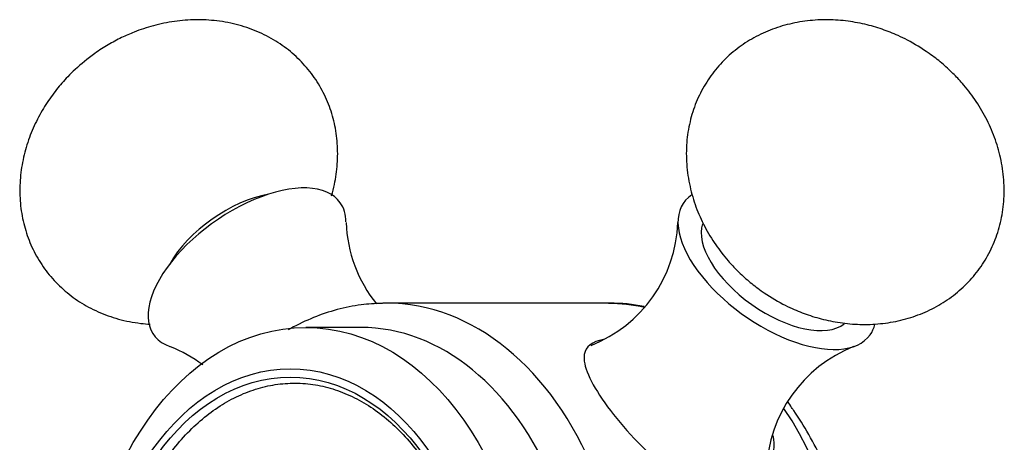
# Model space of a CAD drawing. Units: inches. Extents: x -541 to -52, y -36 to 368.
# Drawn here: x -541 to -500, y 123 to 140 of the extents above; entities that cross this region are included whole.
import ezdxf

# ---------------------------------------------------------------- set-up
doc = ezdxf.new("R2010")
doc.units = ezdxf.units.IN
for name, color, linetype in [('085002', 7, 'Continuous'), ('086007', 7, 'Continuous'), ('086026', 7, 'Continuous'), ('Default', 7, 'Continuous')]:
    doc.layers.add(name, color=color, linetype=linetype)

# ---------------------------------------------------------------- blocks, each defined once
blk = doc.blocks.new('SE16')
at = {"layer": '085002', "color": 7, "linetype": 'Continuous', "ltscale": 25.4}
for centre, radius, start, end in [((-521.52, 132.296), 5.645, 181.9798, 218.8921), ((-519.155, 132.296), 5.642, 291.493, 357.9867), ((-536.454, 121.736), 5.644, 53.0596, 68.5375), ((-504.211, 121.728), 5.66, 111.4773, 177.9691)]:
    blk.add_arc(centre, radius, start, end, dxfattribs=at)
for centre, major_axis, start_param, end_param in [((-531.239, 130.2), (3.838, 2.714), 0, 3.479713), ((-531.639, 130.766), (2.939, 2.078), 0.807687, 2.333906), ((-531.239, 130.2), (3.838, 2.714), 5.944632, 6.283185), ((-509.439, 130.2), (3.838, -2.714), 2.94381, 6.283185), ((-509.439, 130.2), (2.939, -2.078), 3.282936, 6.145419), ((-509.439, 130.2), (3.838, -2.714), 0, 0.192517)]:
    blk.add_ellipse(centre, major_axis=major_axis, ratio=0.5, start_param=start_param, end_param=end_param, dxfattribs=at)
for points, knots in [([(-527.759, 133.201), (-527.714, 133.355), (-527.607, 133.786), (-527.505, 134.505), (-527.505, 135.351), (-527.626, 136.182), (-527.869, 136.979), (-528.23, 137.726), (-528.704, 138.408), (-529.284, 139.013), (-529.961, 139.527), (-530.728, 139.939), (-531.575, 140.24), (-532.458, 140.411), (-533.353, 140.457), (-534.23, 140.388), (-535.08, 140.213), (-535.804, 139.973), (-536.419, 139.704), (-536.974, 139.409), (-537.303, 139.19), (-537.501, 139.056)], [0.2439213, 0.2439213, 0.2439213, 0.2439213, 0.2677965, 0.3101086, 0.3522702, 0.3941206, 0.4356667, 0.4770439, 0.5184792, 0.5602604, 0.602615, 0.6458875, 0.6904639, 0.7368095, 0.7799286, 0.8237285, 0.8675515, 0.9086919, 0.9366949, 0.9677582, 1, 1, 1, 1]), ([(-503.176, 139.056), (-503.496, 139.267), (-503.874, 139.512), (-504.535, 139.831), (-505.115, 140.062), (-505.84, 140.27), (-506.621, 140.408), (-507.448, 140.456), (-508.291, 140.4), (-509.123, 140.231), (-509.92, 139.95), (-510.663, 139.559), (-511.334, 139.064), (-511.918, 138.475), (-512.403, 137.801), (-512.78, 137.052), (-513.038, 136.242), (-513.172, 135.382), (-513.173, 134.483), (-513.04, 133.593), (-512.785, 132.735), (-512.428, 131.93), (-511.98, 131.188), (-511.512, 130.585), (-511.053, 130.094), (-510.59, 129.67), (-510.274, 129.433), (-510.082, 129.291)], [0, 0, 0, 0, 0.051695, 0.072675, 0.107762, 0.144686, 0.184406, 0.225699, 0.267796, 0.310109, 0.35227, 0.394121, 0.435667, 0.477044, 0.518479, 0.56026, 0.602615, 0.645887, 0.690464, 0.73681, 0.779929, 0.823729, 0.867552, 0.908692, 0.936695, 0.967758, 1, 1, 1, 1]), ([(-537.501, 139.056), (-537.806, 138.825), (-538.163, 138.55), (-538.684, 138.033), (-539.095, 137.563), (-539.533, 136.95), (-539.924, 136.259), (-540.245, 135.495), (-540.472, 134.682), (-540.591, 133.841), (-540.592, 132.996), (-540.47, 132.165), (-540.228, 131.368), (-539.867, 130.621), (-539.393, 129.939), (-538.813, 129.334), (-538.135, 128.82), (-537.368, 128.407), (-536.521, 128.106), (-535.792, 127.965), (-535.352, 127.927), (-535.22, 127.919)], [0, 0, 0, 0, 0.0516947, 0.0726753, 0.1077625, 0.1446855, 0.1844062, 0.2256989, 0.2677965, 0.3101086, 0.3522702, 0.3941206, 0.4356667, 0.4770439, 0.5184792, 0.5602604, 0.602615, 0.6458875, 0.6904639, 0.7368095, 0.7564837, 0.7564837, 0.7564837, 0.7564837]), ([(-510.082, 129.291), (-509.762, 129.08), (-509.384, 128.835), (-508.723, 128.516), (-508.143, 128.285), (-507.418, 128.076), (-506.636, 127.939), (-505.81, 127.89), (-504.967, 127.947), (-504.135, 128.115), (-503.337, 128.397), (-502.595, 128.788), (-501.924, 129.282), (-501.34, 129.872), (-500.855, 130.546), (-500.478, 131.294), (-500.219, 132.105), (-500.086, 132.965), (-500.085, 133.864), (-500.218, 134.754), (-500.473, 135.612), (-500.83, 136.416), (-501.278, 137.159), (-501.746, 137.762), (-502.205, 138.253), (-502.668, 138.677), (-502.984, 138.914), (-503.176, 139.056)], [0, 0, 0, 0, 0.051695, 0.072675, 0.107762, 0.144686, 0.184406, 0.225699, 0.267796, 0.310109, 0.35227, 0.394121, 0.435667, 0.477044, 0.518479, 0.56026, 0.602615, 0.645887, 0.690464, 0.73681, 0.779929, 0.823729, 0.867552, 0.908692, 0.936695, 0.967758, 1, 1, 1, 1])]:
    blk.add_open_spline(points, degree=3, knots=knots, dxfattribs=at)
at = {"layer": '086007', "color": 7, "linetype": 'Continuous', "ltscale": 25.4}
blk.add_line((-516.308, 128.785), (-525.5, 128.785), dxfattribs=at)
for start, end in [(79.1762, 88.4925), (32.2856, 34.1162)]:
    blk.add_arc((-516.609, 119.577), 9.198, start, end, dxfattribs=at)
for centre, major_axis, start_param, end_param in [((-525.5, 114.785), (0, -14), 3.141593, 3.15634), ((-525.5, 114.785), (0, -14), 0, 3.141593), ((-516.308, 114.785), (0, 14), 0, 0.005367), ((-516.308, 114.785), (0, 14), 6.140814, 6.283185), ((-516.308, 114.785), (0, 14), 3.950338, 5.474991)]:
    blk.add_ellipse(centre, major_axis=major_axis, ratio=0.707107, start_param=start_param, end_param=end_param, dxfattribs=at)
for points, knots in [([(-525.662, 128.776), (-525.985, 128.763), (-526.569, 128.736), (-527.541, 128.535), (-528.507, 128.211), (-529.168, 127.895), (-529.508, 127.704), (-529.542, 127.685)], [0, 0, 0, 0, 0.0352224, 0.0753976, 0.1156602, 0.1561421, 0.160622, 0.160622, 0.160622, 0.160622]), ([(-516.578, 127.29), (-517.039, 127.202), (-517.309, 126.998), (-517.438, 126.229), (-517.119, 125.531), (-516.521, 124.684)], [0.7848209, 0.7848209, 0.7848209, 0.7848209, 0.875, 0.875, 1, 1, 1, 1]), ([(-516.521, 124.684), (-515.922, 123.838), (-515.078, 122.893), (-513.281, 121.456), (-512.299, 120.978), (-510.626, 120.976), (-509.949, 121.452), (-509.552, 122.523), (-509.52, 122.924), (-509.588, 123.338)], [0, 0, 0, 0, 0.125, 0.125, 0.25, 0.25, 0.375, 0.375, 0.4351278, 0.4351278, 0.4351278, 0.4351278]), ([(-509.004, 104.845), (-508.782, 105.143), (-508.345, 105.79), (-507.753, 106.851), (-507.229, 108.009), (-506.791, 109.231), (-506.442, 110.505), (-506.185, 111.817), (-506.022, 113.157), (-505.955, 114.512), (-505.984, 115.87), (-506.109, 117.218), (-506.328, 118.545), (-506.641, 119.838), (-507.045, 121.084), (-507.54, 122.277), (-508.101, 123.369), (-508.568, 124.111), (-508.802, 124.445), (-508.833, 124.49)], [0.3263582, 0.3263582, 0.3263582, 0.3263582, 0.3654544, 0.4074144, 0.449455, 0.4915318, 0.5336119, 0.5756854, 0.6177512, 0.6598146, 0.7018846, 0.7439709, 0.7860821, 0.8282286, 0.8704178, 0.9126522, 0.9549258, 0.9948218, 1, 1, 1, 1])]:
    blk.add_open_spline(points, degree=3, knots=knots, dxfattribs=at)
at = {"layer": '086026', "color": 7, "linetype": 'Continuous', "ltscale": 25.4}
blk.add_line((-526.561, 127.785), (-528.824, 127.785), dxfattribs=at)
for centre, major_axis in [((-528.824, 114.785), (0, -13)), ((-529.46, 114.785), (0, -11.3)), ((-529.46, 114.785), (0, -10.958))]:
    blk.add_ellipse(centre, major_axis=major_axis, ratio=0.707107, dxfattribs=at)
blk.add_ellipse((-526.561, 114.785), major_axis=(0, -13), ratio=0.707107, start_param=0, end_param=3.141593, dxfattribs=at)
blk.add_open_spline([(-534.558, 122.389), (-534.444, 122.545), (-534.161, 122.931), (-533.602, 123.56), (-532.907, 124.179), (-532.164, 124.692), (-531.388, 125.083), (-530.586, 125.351), (-529.768, 125.492), (-528.942, 125.504), (-528.119, 125.385), (-527.31, 125.136), (-526.524, 124.762), (-525.771, 124.266), (-525.062, 123.655), (-524.403, 122.937), (-523.804, 122.12), (-523.272, 121.214), (-522.812, 120.23), (-522.431, 119.179), (-522.133, 118.075), (-521.922, 116.931), (-521.801, 115.76), (-521.771, 114.578), (-521.833, 113.397), (-521.986, 112.234), (-522.227, 111.103), (-522.555, 110.016), (-522.964, 108.988), (-523.449, 108.031), (-524.004, 107.156), (-524.623, 106.375), (-525.297, 105.695), (-526.018, 105.125), (-526.778, 104.672), (-527.568, 104.34), (-528.379, 104.134), (-529.202, 104.056), (-530.028, 104.108), (-530.845, 104.291), (-531.647, 104.6), (-532.407, 105.038), (-532.938, 105.409), (-533.168, 105.633), (-533.183, 105.648)], degree=3, knots=[0, 0, 0, 0, 0.012814, 0.03734, 0.061881, 0.086452, 0.111071, 0.135756, 0.160519, 0.18535, 0.21022, 0.235072, 0.25987, 0.284598, 0.309261, 0.333875, 0.358455, 0.383017, 0.40757, 0.43212, 0.456671, 0.481223, 0.505776, 0.530331, 0.554885, 0.579436, 0.603983, 0.628523, 0.653057, 0.677585, 0.702109, 0.726633, 0.751166, 0.775719, 0.800311, 0.82496, 0.849683, 0.874481, 0.899336, 0.924204, 0.949033, 0.973797, 0.998492, 1, 1, 1, 1], dxfattribs=at)

msp = doc.modelspace()

# ---------------------------------------------------------------- block references
at = {"layer": 'Default'}
msp.add_blockref('SE16', (0, 0), dxfattribs=at)

doc.saveas('drawing.dxf')
